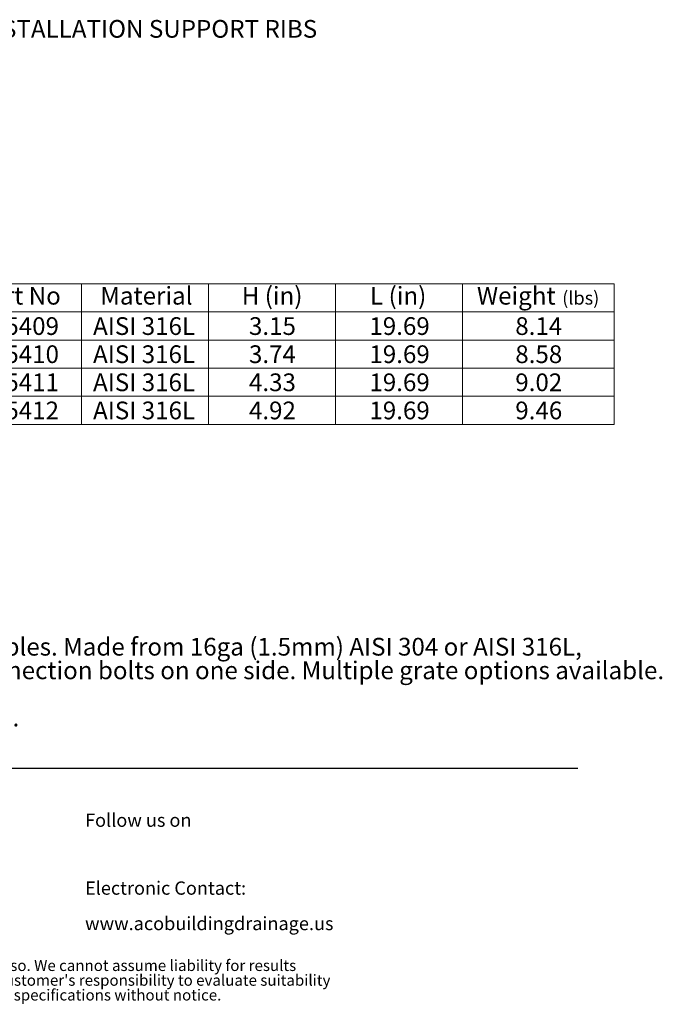
# Model space of a CAD drawing. Units: inches. Extents: x 0.98 to 7.72, y 0.79 to 10.26.
# Drawn here: x 4.69 to 7.72, y 0.79 to 5.42 of the extents above; entities that cross this region are included whole.
import ezdxf

# ---------------------------------------------------------------- set-up
doc = ezdxf.new("R2010")
doc.units = ezdxf.units.IN
doc.header["$MEASUREMENT"] = 0
doc.styles.add('SLDTEXTSTYLE0', font='TXT', dxfattribs={"width": 0.605})

# ---------------------------------------------------------------- blocks, each defined once
blk = doc.blocks.new('SW_NOTE_3')
at = {"color": 0, "linetype": 'Continuous', "lineweight": 0, "char_height": 0.0625, "attachment_point": 1, "style": 'SLDTEXTSTYLE0'}
for s, insert in [('Electronic Contact:', (0, 0.0806)), ('www.acobuildingdrainage.us', (0, -0.0861))]:
    blk.add_mtext(s, dxfattribs=dict(at, insert=insert))
blk = doc.blocks.new('SW_NOTE_4')
at = {"color": 0, "linetype": 'Continuous', "lineweight": 0, "char_height": 0.0520833, "attachment_point": 1, "style": 'SLDTEXTSTYLE0'}
for s, insert in [('May 2016 ACO Polymer Products, Inc. This information is believed to be accurate but it is not guaranteed to be so. We cannot assume liability for results', (0, 0.0671)), ("that buyer obtains with our products since conditions of use are beyond the control of the company. It is the customer's responsibility to evaluate suitability", (0, -0.0023)), ('and safety of product for his own use. ACO Polymer Products, Inc. reserves the right to change the product and specifications without notice.', (0, -0.0717))]:
    blk.add_mtext(s, dxfattribs=dict(at, insert=insert))
blk = doc.blocks.new('SW_NOTE_5')
at = {"color": 0, "linetype": 'Continuous', "lineweight": 0, "attachment_point": 1, "style": 'SLDTEXTSTYLE0'}
for s, insert, char_height in [('ACO Modular 125 end outlets, 4in sch 10. Overall height varies, see tables. Made from 16ga (1.5mm) AISI 304 or AISI 316L,', (0, 0.1074), 0.0833333), ('pickle passivated finish. All channels provided with NBR seal and connection bolts on one side. Multiple grate options available.', (0, -0.0037), 0.0833333), ('ACO recommends checking local plumbing codes prior to installation.', (0, -0.2259), 0.083333)]:
    blk.add_mtext(s, dxfattribs=dict(at, insert=insert, char_height=char_height))
blk = doc.blocks.new('SW_TABLEANNOTATION_1')
at = {"color": 0, "linetype": 'Continuous', "lineweight": 0}
for p, q in [((0, 0), (0, -0.6613)), ((3.1034, 0), (0, 0)), ((0.5975, 0), (0.5975, -0.6613)), ((1.195, 0), (1.195, -0.6613)), ((1.7925, 0), (1.7925, -0.6613)), ((2.3901, 0), (2.3901, -0.6613)), ((3.1034, -0.6613), (3.1034, 0)), ((0, -0.1323), (3.1034, -0.1323)), ((0, -0.2645), (3.1034, -0.2645)), ((0, -0.3968), (3.1034, -0.3968)), ((0, -0.529), (3.1034, -0.529)), ((0, -0.6613), (3.1034, -0.6613))]:
    blk.add_line(p, q, dxfattribs=at)
at = {"color": 0, "linetype": 'Continuous', "lineweight": 0, "attachment_point": 1, "style": 'SLDTEXTSTYLE0'}
for s, insert, char_height in [('Part No', (0.1012, -0.0143), 0.08333), ('Material', (0.6864, -0.0143), 0.08333), ('H (in)', (1.3518, -0.0143), 0.08333), ('L (in)', (1.9555, -0.0143), 0.08333), ('Weight', (2.4582, -0.0143), 0.08333), ('(lbs)', (2.8594, -0.0352), 0.0625), ('445409', (0.1136, -0.157), 0.08333), ('AISI 316L', (0.6524, -0.157), 0.08333), ('3.15', (1.3858, -0.157), 0.08333), ('19.69', (1.9524, -0.157), 0.08333), ('8.14', (2.6387, -0.157), 0.08333), ('445410', (0.1136, -0.2893), 0.08333), ('AISI 316L', (0.6524, -0.2893), 0.08333), ('3.74', (1.3858, -0.2893), 0.08333), ('19.69', (1.9524, -0.2893), 0.08333), ('8.58', (2.6387, -0.2893), 0.08333), ('445411', (0.1136, -0.4215), 0.08333), ('AISI 316L', (0.6524, -0.4215), 0.08333), ('4.33', (1.3858, -0.4215), 0.08333), ('19.69', (1.9524, -0.4215), 0.08333), ('9.02', (2.6387, -0.4215), 0.08333), ('445412', (0.1136, -0.5538), 0.08333), ('AISI 316L', (0.6524, -0.5538), 0.08333), ('4.92', (1.3858, -0.5538), 0.08333), ('19.69', (1.9524, -0.5538), 0.08333), ('9.46', (2.6387, -0.5538), 0.08333)]:
    blk.add_mtext(s, dxfattribs=dict(at, insert=insert, char_height=char_height))
blk = doc.blocks.new('SW_NOTE_6')
at = {"color": 0, "linetype": 'Continuous', "lineweight": 0, "insert": (0.0222, 0.0421), "char_height": 0.083333, "attachment_point": 1, "style": 'SLDTEXTSTYLE0'}
blk.add_mtext('INSTALLATION SUPPORT RIBS', dxfattribs=at)

msp = doc.modelspace()

# ---------------------------------------------------------------- linework, layer by layer
at = {"color": 7, "linetype": 'Continuous', "lineweight": 30}
msp.add_line((1, 1.9), (7.3184, 1.9), dxfattribs=at)

# ---------------------------------------------------------------- block references
at = {"color": 7, "linetype": 'Continuous', "lineweight": 0}
for name, p in [('SW_NOTE_6', (4.4717, 5.3764)), ('SW_TABLEANNOTATION_1', (4.3853, 4.1776)), ('SW_NOTE_5', (1, 2.4051)), ('SW_NOTE_3', (5, 1.2863)), ('SW_NOTE_4', (1.0048, 0.9306))]:
    msp.add_blockref(name, p, dxfattribs=at)

# ---------------------------------------------------------------- texts
at = {"color": 7, "linetype": 'Continuous', "lineweight": 0, "insert": (5, 1.6863), "char_height": 0.0625, "attachment_point": 1, "style": 'SLDTEXTSTYLE0'}
msp.add_mtext('Follow us on', dxfattribs=at)

doc.saveas('drawing.dxf')
